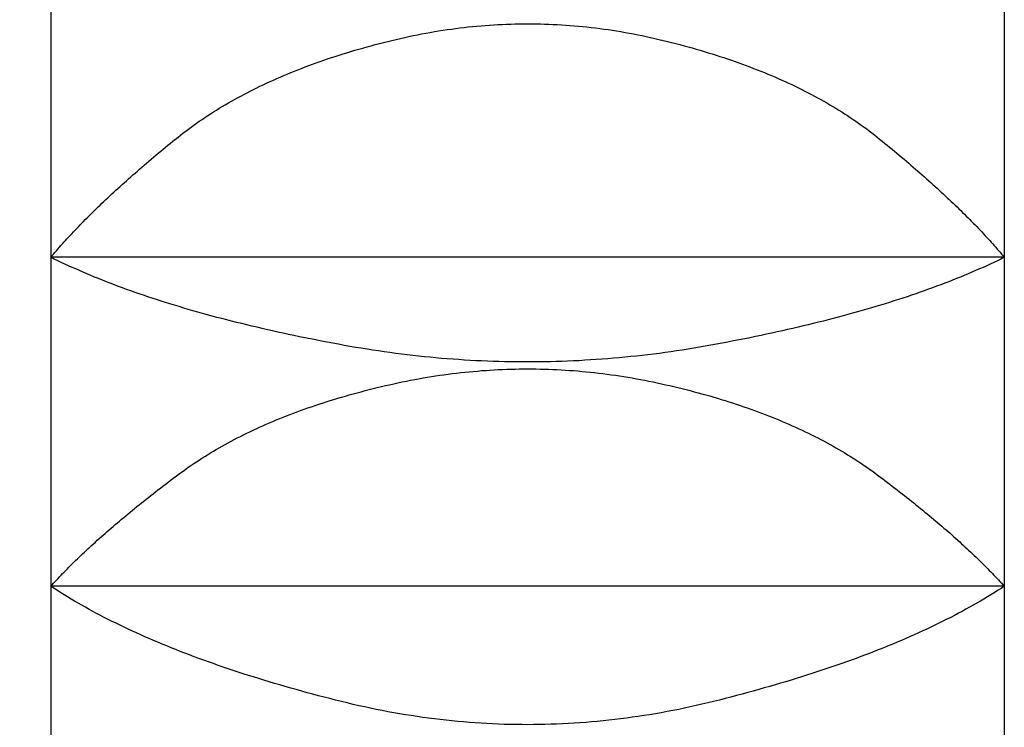
# Model space of a CAD drawing. Extents: x 784 to 1833, y -1199 to -921.
# Drawn here: x 1153 to 1153, y -1107 to -1106 of the extents above; entities that cross this region are included whole.
import ezdxf

# ---------------------------------------------------------------- set-up
doc = ezdxf.new("R2010")
doc.units = 0
for name, color, linetype in [('0_03____', 7, 'CONTINUOUS'), ('0_05__', 7, 'CONTINUOUS'), ('0_18', 7, 'CONTINUOUS'), ('0_5', 7, 'CONTINUOUS'), ('__-1', 7, 'CONTINUOUS')]:
    doc.layers.add(name, color=color, linetype=linetype)

# ---------------------------------------------------------------- blocks, each defined once
blk = doc.blocks.new('____-80')
at = {"layer": '0_18', "color": 7, "linetype": 'CONTINUOUS'}
for p, q in [((1581.7911, 3858.25), (1581.7911, 3857.4349)), ((1584.2911, 3858.25), (1584.2911, 3857.4349)), ((1584.2911, 3857.4349), (1581.7911, 3857.4349)), ((1581.7911, 3857.4349), (1581.7911, 3856.5725)), ((1584.2911, 3857.4349), (1584.2911, 3856.5725)), ((1584.2911, 3856.5725), (1581.7911, 3856.5725)), ((1581.7911, 3856.5725), (1581.7911, 3855.6794)), ((1584.2911, 3856.5725), (1584.2911, 3855.6794))]:
    blk.add_line(p, q, dxfattribs=at)
at = {"layer": '0_18', "color": 7, "linetype": 'CONTINUOUS', "flags": 128}
for points in [[(1581.7911, 3857.4349), (1581.7947, 3857.4393), (1581.7984, 3857.4436), (1581.8021, 3857.4479), (1581.8058, 3857.4523), (1581.8097, 3857.4567), (1581.8135, 3857.4611), (1581.8174, 3857.4655), (1581.8214, 3857.4699), (1581.8254, 3857.4744), (1581.8294, 3857.4789), (1581.8335, 3857.4833), (1581.8376, 3857.4878), (1581.8418, 3857.4924), (1581.846, 3857.4969), (1581.8503, 3857.5015), (1581.8546, 3857.506), (1581.859, 3857.5106), (1581.8634, 3857.5152), (1581.8679, 3857.5198), (1581.8724, 3857.5245), (1581.877, 3857.5291), (1581.8816, 3857.5338), (1581.8863, 3857.5385), (1581.891, 3857.5432), (1581.8957, 3857.5479), (1581.9005, 3857.5526), (1581.9054, 3857.5574), (1581.9103, 3857.5621), (1581.9152, 3857.5669), (1581.9202, 3857.5717), (1581.9252, 3857.5765), (1581.9303, 3857.5814), (1581.9355, 3857.5862), (1581.9406, 3857.5911), (1581.9459, 3857.596), (1581.9511, 3857.6009), (1581.9565, 3857.6058), (1581.9618, 3857.6107), (1581.9672, 3857.6157), (1581.9727, 3857.6206), (1581.9782, 3857.6256), (1581.9838, 3857.6306), (1581.9894, 3857.6356), (1581.995, 3857.6407), (1582.0007, 3857.6457), (1582.0065, 3857.6508), (1582.0123, 3857.6559), (1582.0181, 3857.661), (1582.024, 3857.6661), (1582.0299, 3857.6712), (1582.0359, 3857.6764), (1582.042, 3857.6815), (1582.048, 3857.6867), (1582.0542, 3857.6919), (1582.0603, 3857.6971), (1582.0666, 3857.7024), (1582.0728, 3857.7076), (1582.0792, 3857.7129), (1582.0855, 3857.7182), (1582.0919, 3857.7235), (1582.0984, 3857.7288), (1582.1049, 3857.7341), (1582.1114, 3857.7395), (1582.118, 3857.7448), (1582.1247, 3857.7502), (1582.1314, 3857.7555), (1582.1382, 3857.7608), (1582.1451, 3857.766), (1582.152, 3857.7712), (1582.159, 3857.7763), (1582.1661, 3857.7814), (1582.1733, 3857.7865), (1582.1805, 3857.7915), (1582.1878, 3857.7965), (1582.1951, 3857.8014), (1582.2026, 3857.8063), (1582.2101, 3857.8112), (1582.2177, 3857.816), (1582.2253, 3857.8208), (1582.233, 3857.8255), (1582.2408, 3857.8302), (1582.2486, 3857.8348), (1582.2566, 3857.8395), (1582.2646, 3857.844), (1582.2726, 3857.8485), (1582.2807, 3857.853), (1582.289, 3857.8575), (1582.2972, 3857.8619), (1582.3056, 3857.8662), (1582.314, 3857.8705), (1582.3225, 3857.8748), (1582.331, 3857.879), (1582.3396, 3857.8832), (1582.3483, 3857.8874), (1582.3571, 3857.8915), (1582.3659, 3857.8955), (1582.3748, 3857.8996), (1582.3838, 3857.9035), (1582.3929, 3857.9075), (1582.402, 3857.9114), (1582.4112, 3857.9152), (1582.4204, 3857.919), (1582.4297, 3857.9228), (1582.4391, 3857.9265), (1582.4486, 3857.9302), (1582.4581, 3857.9339), (1582.4677, 3857.9375), (1582.4774, 3857.9411), (1582.4872, 3857.9446), (1582.497, 3857.9481), (1582.5069, 3857.9515), (1582.5168, 3857.9549), (1582.5269, 3857.9583), (1582.5369, 3857.9616), (1582.5471, 3857.9648), (1582.5574, 3857.9681), (1582.5677, 3857.9713), (1582.578, 3857.9744), (1582.5885, 3857.9775), (1582.599, 3857.9806), (1582.6096, 3857.9836), (1582.6203, 3857.9866), (1582.631, 3857.9895), (1582.6418, 3857.9924), (1582.6527, 3857.9953), (1582.6636, 3857.9981), (1582.6746, 3858.0009), (1582.6857, 3858.0036), (1582.6968, 3858.0063), (1582.7079, 3858.0089), (1582.719, 3858.0114), (1582.7301, 3858.0138), (1582.7413, 3858.0161), (1582.7524, 3858.0183), (1582.7635, 3858.0205), (1582.7746, 3858.0226), (1582.7857, 3858.0246), (1582.7968, 3858.0265), (1582.8079, 3858.0283), (1582.8191, 3858.03), (1582.8302, 3858.0317), (1582.8413, 3858.0333), (1582.8524, 3858.0347), (1582.8635, 3858.0361), (1582.8746, 3858.0374), (1582.8857, 3858.0387), (1582.8968, 3858.0398), (1582.908, 3858.0409), (1582.9191, 3858.0419), (1582.9302, 3858.0427), (1582.9413, 3858.0436), (1582.9524, 3858.0443), (1582.9635, 3858.0449), (1582.9746, 3858.0455), (1582.9858, 3858.0459), (1582.9969, 3858.0463), (1583.008, 3858.0466), (1583.0191, 3858.0468), (1583.0302, 3858.0469), (1583.0413, 3858.047), (1583.0524, 3858.0469), (1583.0635, 3858.0468), (1583.0747, 3858.0466), (1583.0858, 3858.0463), (1583.0969, 3858.0459), (1583.108, 3858.0455), (1583.1191, 3858.0449), (1583.1302, 3858.0443), (1583.1413, 3858.0436), (1583.1524, 3858.0428), (1583.1635, 3858.0419), (1583.1747, 3858.0409), (1583.1858, 3858.0398), (1583.1969, 3858.0387), (1583.208, 3858.0375), (1583.2191, 3858.0362), (1583.2302, 3858.0348), (1583.2413, 3858.0333), (1583.2524, 3858.0317), (1583.2635, 3858.0301), (1583.2746, 3858.0283), (1583.2858, 3858.0265), (1583.2969, 3858.0246), (1583.308, 3858.0226), (1583.3191, 3858.0206), (1583.3302, 3858.0184), (1583.3413, 3858.0162), (1583.3524, 3858.0138), (1583.3635, 3858.0114), (1583.3746, 3858.0089), (1583.3857, 3858.0063), (1583.3969, 3858.0037), (1583.4079, 3858.0009), (1583.4189, 3857.9982), (1583.4299, 3857.9954), (1583.4407, 3857.9925), (1583.4515, 3857.9896), (1583.4623, 3857.9867), (1583.4729, 3857.9837), (1583.4835, 3857.9807), (1583.494, 3857.9776), (1583.5044, 3857.9745), (1583.5148, 3857.9713), (1583.5251, 3857.9682), (1583.5354, 3857.9649), (1583.5455, 3857.9617), (1583.5556, 3857.9583), (1583.5656, 3857.955), (1583.5756, 3857.9516), (1583.5855, 3857.9482), (1583.5953, 3857.9447), (1583.605, 3857.9412), (1583.6147, 3857.9376), (1583.6243, 3857.934), (1583.6338, 3857.9303), (1583.6433, 3857.9266), (1583.6527, 3857.9229), (1583.662, 3857.9191), (1583.6713, 3857.9153), (1583.6804, 3857.9115), (1583.6896, 3857.9076), (1583.6986, 3857.9036), (1583.7076, 3857.8997), (1583.7165, 3857.8956), (1583.7253, 3857.8916), (1583.7341, 3857.8875), (1583.7427, 3857.8833), (1583.7514, 3857.8791), (1583.7599, 3857.8749), (1583.7684, 3857.8706), (1583.7768, 3857.8663), (1583.7852, 3857.862), (1583.7934, 3857.8576), (1583.8016, 3857.8531), (1583.8098, 3857.8487), (1583.8178, 3857.8441), (1583.8258, 3857.8396), (1583.8337, 3857.835), (1583.8416, 3857.8303), (1583.8494, 3857.8256), (1583.8571, 3857.8209), (1583.8647, 3857.8161), (1583.8723, 3857.8113), (1583.8798, 3857.8065), (1583.8872, 3857.8016), (1583.8946, 3857.7966), (1583.9018, 3857.7916), (1583.9091, 3857.7866), (1583.9162, 3857.7816), (1583.9233, 3857.7765), (1583.9303, 3857.7713), (1583.9372, 3857.7661), (1583.9441, 3857.7609), (1583.9509, 3857.7556), (1583.9576, 3857.7503), (1583.9643, 3857.745), (1583.9709, 3857.7396), (1583.9774, 3857.7342), (1583.9839, 3857.7289), (1583.9904, 3857.7236), (1583.9968, 3857.7183), (1584.0032, 3857.713), (1584.0095, 3857.7077), (1584.0158, 3857.7025), (1584.022, 3857.6972), (1584.0282, 3857.692), (1584.0343, 3857.6868), (1584.0404, 3857.6816), (1584.0464, 3857.6765), (1584.0524, 3857.6713), (1584.0583, 3857.6662), (1584.0642, 3857.6611), (1584.07, 3857.656), (1584.0758, 3857.6509), (1584.0816, 3857.6458), (1584.0873, 3857.6408), (1584.0929, 3857.6357), (1584.0985, 3857.6307), (1584.1041, 3857.6257), (1584.1096, 3857.6207), (1584.1151, 3857.6158), (1584.1205, 3857.6108), (1584.1258, 3857.6059), (1584.1312, 3857.6009), (1584.1364, 3857.596), (1584.1417, 3857.5912), (1584.1468, 3857.5863), (1584.152, 3857.5814), (1584.157, 3857.5766), (1584.1621, 3857.5718), (1584.1671, 3857.567), (1584.172, 3857.5622), (1584.1769, 3857.5574), (1584.1817, 3857.5527), (1584.1865, 3857.5479), (1584.1913, 3857.5432), (1584.196, 3857.5385), (1584.2007, 3857.5338), (1584.2053, 3857.5292), (1584.2098, 3857.5245), (1584.2143, 3857.5199), (1584.2188, 3857.5153), (1584.2232, 3857.5106), (1584.2276, 3857.5061), (1584.2319, 3857.5015), (1584.2362, 3857.4969), (1584.2404, 3857.4924), (1584.2446, 3857.4879), (1584.2487, 3857.4834), (1584.2528, 3857.4789), (1584.2569, 3857.4744), (1584.2609, 3857.47), (1584.2648, 3857.4655), (1584.2687, 3857.4611), (1584.2726, 3857.4567), (1584.2764, 3857.4523), (1584.2801, 3857.448), (1584.2838, 3857.4436), (1584.2875, 3857.4393), (1584.2911, 3857.4349), (1584.2911, 3857.4349)], [(1584.2911, 3857.4349), (1584.282, 3857.4305), (1584.2729, 3857.4261), (1584.2636, 3857.4217), (1584.2543, 3857.4173), (1584.2449, 3857.413), (1584.2353, 3857.4086), (1584.2257, 3857.4043), (1584.216, 3857.4001), (1584.2062, 3857.3958), (1584.1963, 3857.3916), (1584.1863, 3857.3875), (1584.1762, 3857.3833), (1584.166, 3857.3792), (1584.1557, 3857.3751), (1584.1453, 3857.371), (1584.1349, 3857.3669), (1584.1243, 3857.3629), (1584.1137, 3857.3589), (1584.1029, 3857.355), (1584.0921, 3857.351), (1584.0811, 3857.3471), (1584.0701, 3857.3432), (1584.059, 3857.3394), (1584.0477, 3857.3355), (1584.0364, 3857.3317), (1584.025, 3857.328), (1584.0135, 3857.3242), (1584.0019, 3857.3205), (1583.9902, 3857.3168), (1583.9785, 3857.3131), (1583.9666, 3857.3095), (1583.9546, 3857.3059), (1583.9425, 3857.3023), (1583.9304, 3857.2987), (1583.9181, 3857.2952), (1583.9058, 3857.2917), (1583.8933, 3857.2882), (1583.8808, 3857.2847), (1583.8682, 3857.2813), (1583.8554, 3857.2779), (1583.8426, 3857.2745), (1583.8297, 3857.2712), (1583.8167, 3857.2679), (1583.8036, 3857.2646), (1583.7904, 3857.2613), (1583.7771, 3857.2581), (1583.7637, 3857.2549), (1583.7503, 3857.2517), (1583.7367, 3857.2485), (1583.723, 3857.2454), (1583.7093, 3857.2423), (1583.6954, 3857.2392), (1583.6815, 3857.2362), (1583.6674, 3857.2332), (1583.6533, 3857.2302), (1583.6391, 3857.2272), (1583.6248, 3857.2242), (1583.6104, 3857.2213), (1583.5958, 3857.2184), (1583.5812, 3857.2156), (1583.5665, 3857.2128), (1583.5518, 3857.21), (1583.5369, 3857.2072), (1583.5219, 3857.2044), (1583.5069, 3857.2017), (1583.4918, 3857.1991), (1583.4768, 3857.1966), (1583.4618, 3857.1942), (1583.4468, 3857.1918), (1583.4317, 3857.1895), (1583.4167, 3857.1873), (1583.4017, 3857.1852), (1583.3867, 3857.1832), (1583.3716, 3857.1813), (1583.3566, 3857.1795), (1583.3416, 3857.1777), (1583.3265, 3857.176), (1583.3115, 3857.1745), (1583.2965, 3857.173), (1583.2815, 3857.1715), (1583.2664, 3857.1702), (1583.2514, 3857.169), (1583.2364, 3857.1678), (1583.2214, 3857.1668), (1583.2063, 3857.1658), (1583.1913, 3857.1649), (1583.1763, 3857.164), (1583.1613, 3857.1633), (1583.1462, 3857.1627), (1583.1312, 3857.1621), (1583.1162, 3857.1616), (1583.1012, 3857.1613), (1583.0861, 3857.161), (1583.0711, 3857.1607), (1583.0561, 3857.1606), (1583.041, 3857.1606), (1583.026, 3857.1606), (1583.011, 3857.1607), (1582.996, 3857.1609), (1582.9809, 3857.1612), (1582.9659, 3857.1616), (1582.9509, 3857.1621), (1582.9359, 3857.1626), (1582.9208, 3857.1633), (1582.9058, 3857.164), (1582.8908, 3857.1648), (1582.8757, 3857.1657), (1582.8607, 3857.1667), (1582.8457, 3857.1677), (1582.8307, 3857.1689), (1582.8156, 3857.1701), (1582.8006, 3857.1714), (1582.7856, 3857.1729), (1582.7706, 3857.1743), (1582.7555, 3857.1759), (1582.7405, 3857.1776), (1582.7255, 3857.1793), (1582.7104, 3857.1812), (1582.6954, 3857.1831), (1582.6804, 3857.1851), (1582.6654, 3857.1872), (1582.6503, 3857.1894), (1582.6353, 3857.1916), (1582.6203, 3857.194), (1582.6053, 3857.1964), (1582.5902, 3857.1989), (1582.5752, 3857.2015), (1582.5602, 3857.2042), (1582.5452, 3857.207), (1582.5303, 3857.2097), (1582.5155, 3857.2125), (1582.5008, 3857.2154), (1582.4862, 3857.2182), (1582.4717, 3857.2211), (1582.4573, 3857.224), (1582.443, 3857.2269), (1582.4287, 3857.2299), (1582.4146, 3857.2329), (1582.4006, 3857.2359), (1582.3866, 3857.239), (1582.3728, 3857.242), (1582.359, 3857.2451), (1582.3453, 3857.2483), (1582.3318, 3857.2514), (1582.3183, 3857.2546), (1582.3049, 3857.2578), (1582.2916, 3857.2611), (1582.2784, 3857.2643), (1582.2653, 3857.2676), (1582.2523, 3857.2709), (1582.2394, 3857.2743), (1582.2266, 3857.2776), (1582.2139, 3857.281), (1582.2012, 3857.2845), (1582.1887, 3857.2879), (1582.1763, 3857.2914), (1582.1639, 3857.2949), (1582.1517, 3857.2985), (1582.1395, 3857.302), (1582.1275, 3857.3056), (1582.1155, 3857.3092), (1582.1036, 3857.3129), (1582.0918, 3857.3165), (1582.0801, 3857.3203), (1582.0685, 3857.324), (1582.057, 3857.3277), (1582.0456, 3857.3315), (1582.0343, 3857.3353), (1582.0231, 3857.3392), (1582.012, 3857.343), (1582.001, 3857.3469), (1581.99, 3857.3508), (1581.9792, 3857.3548), (1581.9684, 3857.3588), (1581.9578, 3857.3628), (1581.9472, 3857.3668), (1581.9368, 3857.3708), (1581.9264, 3857.3749), (1581.9161, 3857.379), (1581.9059, 3857.3832), (1581.8958, 3857.3873), (1581.8859, 3857.3915), (1581.876, 3857.3957), (1581.8661, 3857.4), (1581.8564, 3857.4043), (1581.8468, 3857.4086), (1581.8373, 3857.4129), (1581.8279, 3857.4173), (1581.8185, 3857.4216), (1581.8093, 3857.426), (1581.8001, 3857.4305), (1581.7911, 3857.4349), (1581.7911, 3857.4349)], [(1581.7911, 3856.5725), (1581.7948, 3856.5766), (1581.7986, 3856.5807), (1581.8024, 3856.5849), (1581.8062, 3856.589), (1581.8101, 3856.5932), (1581.8141, 3856.5974), (1581.8181, 3856.6016), (1581.8221, 3856.6058), (1581.8262, 3856.61), (1581.8304, 3856.6143), (1581.8346, 3856.6186), (1581.8388, 3856.6228), (1581.8431, 3856.6271), (1581.8474, 3856.6314), (1581.8518, 3856.6357), (1581.8562, 3856.6401), (1581.8607, 3856.6444), (1581.8652, 3856.6488), (1581.8698, 3856.6531), (1581.8744, 3856.6575), (1581.8791, 3856.6619), (1581.8838, 3856.6663), (1581.8885, 3856.6708), (1581.8933, 3856.6752), (1581.8982, 3856.6797), (1581.9031, 3856.6841), (1581.908, 3856.6886), (1581.913, 3856.6931), (1581.9181, 3856.6976), (1581.9231, 3856.7022), (1581.9283, 3856.7067), (1581.9335, 3856.7113), (1581.9387, 3856.7159), (1581.944, 3856.7204), (1581.9493, 3856.725), (1581.9547, 3856.7297), (1581.9601, 3856.7343), (1581.9656, 3856.7389), (1581.9711, 3856.7436), (1581.9766, 3856.7483), (1581.9822, 3856.753), (1581.9879, 3856.7577), (1581.9936, 3856.7624), (1581.9993, 3856.7671), (1582.0051, 3856.7718), (1582.011, 3856.7766), (1582.0169, 3856.7814), (1582.0228, 3856.7862), (1582.0288, 3856.791), (1582.0348, 3856.7958), (1582.0409, 3856.8006), (1582.0471, 3856.8055), (1582.0532, 3856.8103), (1582.0595, 3856.8152), (1582.0657, 3856.8201), (1582.072, 3856.825), (1582.0784, 3856.8299), (1582.0848, 3856.8348), (1582.0913, 3856.8398), (1582.0978, 3856.8447), (1582.1044, 3856.8497), (1582.111, 3856.8547), (1582.1176, 3856.8597), (1582.1243, 3856.8647), (1582.1311, 3856.8697), (1582.1379, 3856.8747), (1582.1448, 3856.8796), (1582.1517, 3856.8845), (1582.1587, 3856.8893), (1582.1658, 3856.8941), (1582.173, 3856.8989), (1582.1802, 3856.9036), (1582.1875, 3856.9083), (1582.1948, 3856.9129), (1582.2023, 3856.9175), (1582.2097, 3856.9221), (1582.2173, 3856.9266), (1582.2249, 3856.9311), (1582.2326, 3856.9355), (1582.2403, 3856.9399), (1582.2482, 3856.9443), (1582.256, 3856.9486), (1582.264, 3856.9528), (1582.272, 3856.9571), (1582.2801, 3856.9613), (1582.2882, 3856.9654), (1582.2964, 3856.9695), (1582.3047, 3856.9736), (1582.3131, 3856.9776), (1582.3215, 3856.9816), (1582.33, 3856.9856), (1582.3385, 3856.9895), (1582.3471, 3856.9934), (1582.3558, 3856.9972), (1582.3645, 3857.001), (1582.3734, 3857.0047), (1582.3822, 3857.0085), (1582.3912, 3857.0121), (1582.4002, 3857.0158), (1582.4093, 3857.0193), (1582.4184, 3857.0229), (1582.4276, 3857.0264), (1582.4369, 3857.0299), (1582.4462, 3857.0333), (1582.4556, 3857.0367), (1582.4651, 3857.04), (1582.4747, 3857.0433), (1582.4843, 3857.0466), (1582.4939, 3857.0498), (1582.5037, 3857.053), (1582.5135, 3857.0562), (1582.5234, 3857.0593), (1582.5333, 3857.0623), (1582.5433, 3857.0653), (1582.5534, 3857.0683), (1582.5635, 3857.0713), (1582.5737, 3857.0742), (1582.584, 3857.077), (1582.5943, 3857.0799), (1582.6047, 3857.0826), (1582.6152, 3857.0854), (1582.6257, 3857.0881), (1582.6363, 3857.0907), (1582.647, 3857.0933), (1582.6578, 3857.0959), (1582.6686, 3857.0985), (1582.6794, 3857.101), (1582.6904, 3857.1034), (1582.7013, 3857.1058), (1582.7123, 3857.1081), (1582.7233, 3857.1104), (1582.7342, 3857.1126), (1582.7452, 3857.1147), (1582.7562, 3857.1167), (1582.7671, 3857.1186), (1582.7781, 3857.1205), (1582.7891, 3857.1223), (1582.8, 3857.124), (1582.811, 3857.1256), (1582.822, 3857.1272), (1582.8329, 3857.1287), (1582.8439, 3857.1301), (1582.8549, 3857.1314), (1582.8658, 3857.1327), (1582.8768, 3857.1338), (1582.8878, 3857.135), (1582.8987, 3857.136), (1582.9097, 3857.1369), (1582.9207, 3857.1378), (1582.9316, 3857.1386), (1582.9426, 3857.1393), (1582.9536, 3857.14), (1582.9645, 3857.1406), (1582.9755, 3857.1411), (1582.9865, 3857.1415), (1582.9974, 3857.1418), (1583.0084, 3857.1421), (1583.0194, 3857.1423), (1583.0303, 3857.1424), (1583.0413, 3857.1424), (1583.0523, 3857.1424), (1583.0632, 3857.1423), (1583.0742, 3857.1421), (1583.0852, 3857.1418), (1583.0961, 3857.1415), (1583.1071, 3857.1411), (1583.118, 3857.1406), (1583.129, 3857.14), (1583.14, 3857.1394), (1583.1509, 3857.1386), (1583.1619, 3857.1378), (1583.1729, 3857.137), (1583.1838, 3857.136), (1583.1948, 3857.135), (1583.2058, 3857.1339), (1583.2167, 3857.1327), (1583.2277, 3857.1314), (1583.2387, 3857.1301), (1583.2496, 3857.1287), (1583.2606, 3857.1272), (1583.2716, 3857.1257), (1583.2825, 3857.124), (1583.2935, 3857.1223), (1583.3044, 3857.1205), (1583.3154, 3857.1187), (1583.3264, 3857.1167), (1583.3373, 3857.1147), (1583.3483, 3857.1126), (1583.3593, 3857.1105), (1583.3702, 3857.1082), (1583.3812, 3857.1059), (1583.3921, 3857.1035), (1583.4031, 3857.101), (1583.4139, 3857.0985), (1583.4247, 3857.096), (1583.4355, 3857.0934), (1583.4461, 3857.0908), (1583.4567, 3857.0882), (1583.4673, 3857.0855), (1583.4777, 3857.0827), (1583.4881, 3857.0799), (1583.4985, 3857.0771), (1583.5087, 3857.0743), (1583.5189, 3857.0714), (1583.5291, 3857.0684), (1583.5391, 3857.0654), (1583.5491, 3857.0624), (1583.5591, 3857.0594), (1583.5689, 3857.0563), (1583.5787, 3857.0531), (1583.5885, 3857.0499), (1583.5982, 3857.0467), (1583.6078, 3857.0434), (1583.6173, 3857.0401), (1583.6268, 3857.0368), (1583.6362, 3857.0334), (1583.6455, 3857.03), (1583.6548, 3857.0265), (1583.664, 3857.023), (1583.6731, 3857.0195), (1583.6822, 3857.0159), (1583.6912, 3857.0122), (1583.7002, 3857.0086), (1583.709, 3857.0049), (1583.7178, 3857.0011), (1583.7266, 3856.9973), (1583.7353, 3856.9935), (1583.7439, 3856.9896), (1583.7524, 3856.9857), (1583.7609, 3856.9818), (1583.7693, 3856.9778), (1583.7776, 3856.9737), (1583.7859, 3856.9697), (1583.7941, 3856.9656), (1583.8023, 3856.9614), (1583.8104, 3856.9572), (1583.8184, 3856.953), (1583.8263, 3856.9487), (1583.8342, 3856.9444), (1583.842, 3856.94), (1583.8498, 3856.9356), (1583.8574, 3856.9312), (1583.8651, 3856.9267), (1583.8726, 3856.9222), (1583.8801, 3856.9176), (1583.8875, 3856.913), (1583.8949, 3856.9084), (1583.9021, 3856.9037), (1583.9094, 3856.899), (1583.9165, 3856.8942), (1583.9236, 3856.8894), (1583.9306, 3856.8846), (1583.9376, 3856.8797), (1583.9445, 3856.8748), (1583.9513, 3856.8698), (1583.958, 3856.8648), (1583.9647, 3856.8598), (1583.9714, 3856.8548), (1583.978, 3856.8498), (1583.9845, 3856.8449), (1583.991, 3856.8399), (1583.9975, 3856.8349), (1584.0039, 3856.83), (1584.0103, 3856.8251), (1584.0166, 3856.8202), (1584.0229, 3856.8153), (1584.0291, 3856.8104), (1584.0353, 3856.8056), (1584.0414, 3856.8007), (1584.0475, 3856.7959), (1584.0535, 3856.7911), (1584.0595, 3856.7863), (1584.0654, 3856.7815), (1584.0713, 3856.7767), (1584.0772, 3856.772), (1584.083, 3856.7672), (1584.0887, 3856.7625), (1584.0944, 3856.7578), (1584.1001, 3856.7531), (1584.1057, 3856.7484), (1584.1112, 3856.7437), (1584.1168, 3856.739), (1584.1222, 3856.7344), (1584.1276, 3856.7298), (1584.133, 3856.7251), (1584.1383, 3856.7205), (1584.1436, 3856.7159), (1584.1488, 3856.7114), (1584.154, 3856.7068), (1584.1591, 3856.7023), (1584.1642, 3856.6977), (1584.1693, 3856.6932), (1584.1743, 3856.6887), (1584.1792, 3856.6842), (1584.1841, 3856.6797), (1584.1889, 3856.6753), (1584.1937, 3856.6708), (1584.1985, 3856.6664), (1584.2032, 3856.662), (1584.2079, 3856.6576), (1584.2125, 3856.6532), (1584.217, 3856.6488), (1584.2216, 3856.6445), (1584.226, 3856.6401), (1584.2305, 3856.6358), (1584.2348, 3856.6315), (1584.2392, 3856.6272), (1584.2434, 3856.6229), (1584.2477, 3856.6186), (1584.2518, 3856.6143), (1584.256, 3856.6101), (1584.2601, 3856.6058), (1584.2641, 3856.6016), (1584.2681, 3856.5974), (1584.2721, 3856.5932), (1584.276, 3856.5891), (1584.2798, 3856.5849), (1584.2836, 3856.5807), (1584.2874, 3856.5766), (1584.2911, 3856.5725), (1584.2911, 3856.5725)], [(1584.2911, 3856.5725), (1584.2825, 3856.5669), (1584.2737, 3856.5613), (1584.2649, 3856.5557), (1584.2559, 3856.5502), (1584.2469, 3856.5447), (1584.2378, 3856.5392), (1584.2285, 3856.5338), (1584.2191, 3856.5283), (1584.2097, 3856.5229), (1584.2001, 3856.5176), (1584.1904, 3856.5123), (1584.1807, 3856.5069), (1584.1708, 3856.5017), (1584.1608, 3856.4964), (1584.1507, 3856.4912), (1584.1405, 3856.486), (1584.1302, 3856.4809), (1584.1198, 3856.4757), (1584.1093, 3856.4706), (1584.0987, 3856.4655), (1584.088, 3856.4605), (1584.0772, 3856.4555), (1584.0663, 3856.4505), (1584.0552, 3856.4455), (1584.0441, 3856.4406), (1584.0329, 3856.4357), (1584.0215, 3856.4308), (1584.0101, 3856.426), (1583.9985, 3856.4212), (1583.9869, 3856.4164), (1583.9751, 3856.4116), (1583.9633, 3856.4069), (1583.9513, 3856.4022), (1583.9393, 3856.3975), (1583.9271, 3856.3929), (1583.9148, 3856.3882), (1583.9024, 3856.3836), (1583.8899, 3856.3791), (1583.8774, 3856.3746), (1583.8647, 3856.3701), (1583.8519, 3856.3656), (1583.839, 3856.3611), (1583.826, 3856.3567), (1583.8129, 3856.3523), (1583.7996, 3856.348), (1583.7863, 3856.3437), (1583.7729, 3856.3394), (1583.7594, 3856.3351), (1583.7458, 3856.3308), (1583.732, 3856.3266), (1583.7182, 3856.3224), (1583.7042, 3856.3183), (1583.6902, 3856.3142), (1583.676, 3856.3101), (1583.6618, 3856.306), (1583.6474, 3856.3019), (1583.633, 3856.2979), (1583.6184, 3856.2939), (1583.6037, 3856.29), (1583.589, 3856.2861), (1583.5741, 3856.2822), (1583.5591, 3856.2783), (1583.544, 3856.2744), (1583.5288, 3856.2706), (1583.5136, 3856.2669), (1583.4983, 3856.2633), (1583.4831, 3856.2598), (1583.4678, 3856.2564), (1583.4526, 3856.2531), (1583.4374, 3856.25), (1583.4221, 3856.2469), (1583.4069, 3856.244), (1583.3916, 3856.2412), (1583.3764, 3856.2386), (1583.3611, 3856.236), (1583.3459, 3856.2336), (1583.3307, 3856.2313), (1583.3154, 3856.2291), (1583.3002, 3856.227), (1583.2849, 3856.225), (1583.2697, 3856.2232), (1583.2544, 3856.2215), (1583.2392, 3856.2199), (1583.2239, 3856.2184), (1583.2087, 3856.217), (1583.1935, 3856.2158), (1583.1782, 3856.2146), (1583.163, 3856.2136), (1583.1477, 3856.2127), (1583.1325, 3856.212), (1583.1172, 3856.2113), (1583.102, 3856.2108), (1583.0867, 3856.2103), (1583.0715, 3856.21), (1583.0563, 3856.2099), (1583.041, 3856.2098), (1583.0258, 3856.2099), (1583.0105, 3856.21), (1582.9953, 3856.2103), (1582.98, 3856.2107), (1582.9648, 3856.2113), (1582.9495, 3856.2119), (1582.9343, 3856.2127), (1582.9191, 3856.2136), (1582.9038, 3856.2146), (1582.8886, 3856.2157), (1582.8733, 3856.2169), (1582.8581, 3856.2183), (1582.8428, 3856.2198), (1582.8276, 3856.2214), (1582.8123, 3856.2231), (1582.7971, 3856.2249), (1582.7818, 3856.2269), (1582.7666, 3856.229), (1582.7514, 3856.2311), (1582.7361, 3856.2335), (1582.7209, 3856.2359), (1582.7056, 3856.2384), (1582.6904, 3856.2411), (1582.6751, 3856.2439), (1582.6599, 3856.2468), (1582.6446, 3856.2498), (1582.6294, 3856.2529), (1582.6142, 3856.2562), (1582.5989, 3856.2596), (1582.5837, 3856.2631), (1582.5684, 3856.2667), (1582.5532, 3856.2704), (1582.538, 3856.2742), (1582.5229, 3856.2781), (1582.5079, 3856.2819), (1582.493, 3856.2858), (1582.4782, 3856.2898), (1582.4636, 3856.2937), (1582.449, 3856.2977), (1582.4345, 3856.3017), (1582.4202, 3856.3057), (1582.4059, 3856.3098), (1582.3918, 3856.3139), (1582.3777, 3856.318), (1582.3638, 3856.3222), (1582.35, 3856.3264), (1582.3362, 3856.3306), (1582.3226, 3856.3348), (1582.3091, 3856.3391), (1582.2956, 3856.3434), (1582.2823, 3856.3477), (1582.2691, 3856.3521), (1582.256, 3856.3565), (1582.243, 3856.3609), (1582.2301, 3856.3653), (1582.2173, 3856.3698), (1582.2046, 3856.3743), (1582.192, 3856.3788), (1582.1796, 3856.3834), (1582.1672, 3856.388), (1582.1549, 3856.3926), (1582.1427, 3856.3972), (1582.1307, 3856.4019), (1582.1187, 3856.4066), (1582.1069, 3856.4114), (1582.0951, 3856.4161), (1582.0835, 3856.4209), (1582.0719, 3856.4257), (1582.0605, 3856.4306), (1582.0492, 3856.4355), (1582.0379, 3856.4404), (1582.0268, 3856.4453), (1582.0158, 3856.4503), (1582.0049, 3856.4553), (1581.994, 3856.4603), (1581.9833, 3856.4653), (1581.9727, 3856.4704), (1581.9622, 3856.4755), (1581.9518, 3856.4807), (1581.9416, 3856.4858), (1581.9314, 3856.491), (1581.9213, 3856.4963), (1581.9113, 3856.5015), (1581.9014, 3856.5068), (1581.8917, 3856.5121), (1581.882, 3856.5175), (1581.8724, 3856.5228), (1581.863, 3856.5282), (1581.8536, 3856.5337), (1581.8444, 3856.5391), (1581.8352, 3856.5446), (1581.8262, 3856.5501), (1581.8173, 3856.5557), (1581.8084, 3856.5613), (1581.7997, 3856.5669), (1581.7911, 3856.5725), (1581.7911, 3856.5725)]]:
    blk.add_lwpolyline(points, dxfattribs=at)
blk = doc.blocks.new('_1_10___-2_2D')
at = {"layer": '0_05__', "color": 7}
blk.add_blockref('____-80', (0, 0), dxfattribs=at)
blk = doc.blocks.new('____-96')
at = {"layer": '0_5', "color": 7, "linetype": 'CONTINUOUS'}
blk.add_arc((1587.9584, 3859.7), 8, 131.40962, 228.59038, dxfattribs=at)
blk = doc.blocks.new('____-97')
at = {"layer": '0_03____', "color": 7}
blk.add_blockref('____-96', (0, 0), dxfattribs=at)
blk = doc.blocks.new('_1_10______-2_2D-1')
at = {"layer": '0_03____', "color": 7}
blk.add_blockref('____-97', (0, 0), dxfattribs=at)

msp = doc.modelspace()

# ---------------------------------------------------------------- block references
at = {"layer": '__-1', "xscale": 0.1, "yscale": 0.1, "zscale": 0.1}
for name in ['_1_10___-2_2D', '_1_10______-2_2D-1']:
    msp.add_blockref(name, (994.80876, -1492.16697), dxfattribs=at)

doc.saveas('drawing.dxf')
